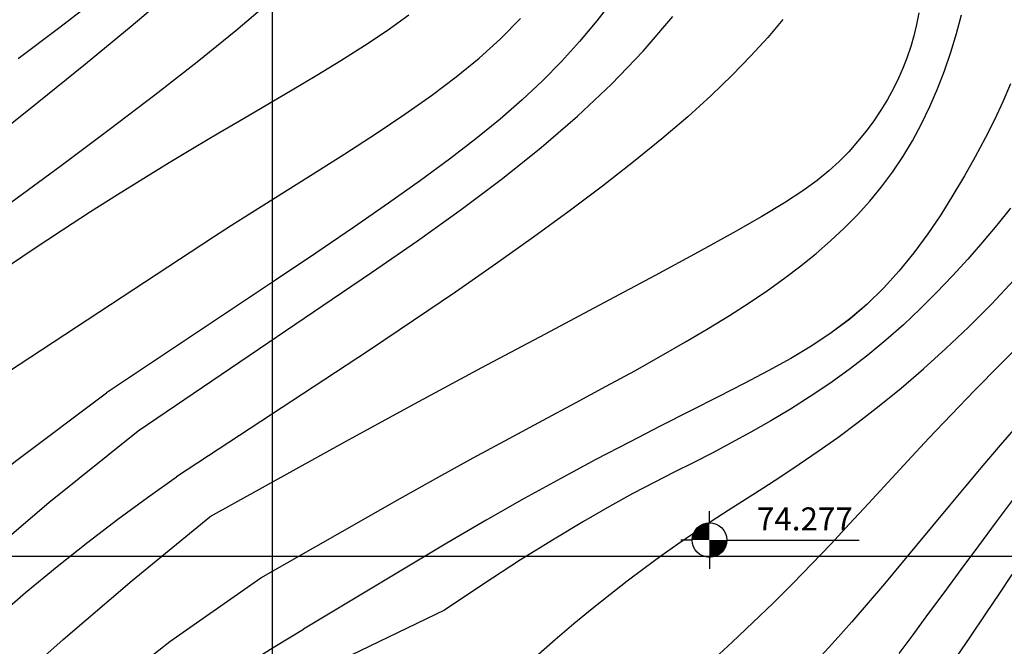
# Model space of a CAD drawing. Extents: x 186087 to 198391, y 1664384 to 1675398.
# Drawn here: x 188878 to 188964, y 1667892 to 1667947 of the extents above; entities that cross this region are included whole.
import ezdxf

# ---------------------------------------------------------------- set-up
doc = ezdxf.new("R2010")
doc.units = 0
doc.header["$LTSCALE"] = 0.4
doc.header["$MEASUREMENT"] = 0
doc.layers.get('0').update_dxf_attribs({"linetype": 'CONTINUOUS'})
for name, color, linetype in [('CURVASDNIV', 2, 'CONTINUOUS'), ('LEVANTAMENTO', 3, 'CONTINUOUS'), ('PERF_PGRID', 252, 'CONTINUOUS')]:
    doc.layers.add(name, color=color, linetype=linetype)
doc.styles.add('ROMANS', font='romans.shx')

# ---------------------------------------------------------------- blocks, each defined once
blk = doc.blocks.new('NIVELD')
at = {"color": 3}
for p, q in [((0, 0.0015), (0, 0.0025)), ((-0.0015, 0), (-0.0025, 0)), ((0.0015, 0), (0.013, 0)), ((0, -0.0015), (0, -0.0025))]:
    blk.add_line(p, q, dxfattribs=at)
at = {"color": 3, "const_width": 0.0015}
for points in [[(0, 0.00075, 0.414214), (-0.00075, 0, 0)], [(0.00075, 0, -0.414214), (0, -0.00075, 0)]]:
    blk.add_lwpolyline(points, format="xyb", dxfattribs=at)
at = {"color": 3}
blk.add_circle((0, 0), 0.0015, dxfattribs=at)
at = {"color": 3, "style": 'ROMANS'}
blk.add_attdef('NIVEL', (0.004122, 0.000838), '', height=0.002, dxfattribs=at)

msp = doc.modelspace()

# ---------------------------------------------------------------- linework, layer by layer
at = {"layer": 'CURVASDNIV', "color": 252}
for p, q in [((188900, 1668200), (188900, 1667000)), ((188900, 1668104.637), (188899.994, 1667029.928)), ((188876.98, 1667915.969, -3.054), (188894.888, 1667927.756, -3.054)), ((188876.98, 1667915.969, 31.096), (188894.888, 1667927.756, 31.096)), ((188914.974, 1667895.292, -3.054), (188897.462, 1667886.905)), ((188914.974, 1667895.292, 31.096), (188897.462, 1667886.905, 34.15))]:
    msp.add_line(p, q, dxfattribs=at)
for points in [[(188875.153, 1667935.895), (188879.553, 1667939.382), (188883.759, 1667942.771), (188887.736, 1667946.047), (188891.447, 1667949.197)], [(188875.153, 1667935.895), (188879.553, 1667939.382), (188883.759, 1667942.771), (188887.736, 1667946.047), (188891.447, 1667949.197)], [(188899.907, 1667948.253), (188896.833, 1667945.641), (188893.463, 1667942.913), (188889.782, 1667940.041), (188885.825, 1667937.035), (188881.64, 1667933.912), (188877.275, 1667930.688)], [(188899.907, 1667948.253), (188896.833, 1667945.641), (188893.463, 1667942.913), (188889.782, 1667940.041), (188885.825, 1667937.035), (188881.64, 1667933.912), (188877.275, 1667930.688)], [(188884.673, 1667948.366), (188881.413, 1667945.856), (188877.918, 1667943.223)], [(188884.673, 1667948.366), (188881.413, 1667945.856), (188877.918, 1667943.223)], [(188929.611, 1667948.359), (188928.193, 1667946.507), (188926.708, 1667944.716), (188925.148, 1667942.989), (188923.494, 1667941.306), (188921.717, 1667939.639), (188919.794, 1667937.964), (188917.697, 1667936.255), (188915.4, 1667934.485), (188912.878, 1667932.628), (188910.104, 1667930.658), (188907.062, 1667928.555), (188903.772, 1667926.323), (188900.264, 1667923.968), (188885.597, 1667914.18)], [(188929.611, 1667948.359), (188928.193, 1667946.507), (188926.708, 1667944.716), (188925.148, 1667942.989), (188923.494, 1667941.306), (188921.717, 1667939.639), (188919.794, 1667937.965), (188917.697, 1667936.255), (188915.4, 1667934.485), (188912.878, 1667932.628), (188910.104, 1667930.658), (188907.062, 1667928.555), (188903.772, 1667926.323), (188900.264, 1667923.968), (188885.597, 1667914.18)], [(188956.2, 1667947.216), (188955.994, 1667946.193), (188955.761, 1667945.218), (188955.494, 1667944.277), (188955.189, 1667943.359), (188954.839, 1667942.451), (188954.437, 1667941.541), (188953.98, 1667940.619), (188953.466, 1667939.69), (188952.897, 1667938.759), (188952.275, 1667937.832), (188951.599, 1667936.917), (188950.872, 1667936.018), (188950.095, 1667935.142), (188949.268, 1667934.296), (188948.378, 1667933.476), (188947.35, 1667932.64), (188946.094, 1667931.735), (188944.521, 1667930.711), (188942.542, 1667929.516), (188940.066, 1667928.096), (188937.004, 1667926.401), (188933.266, 1667924.379), (188928.803, 1667921.996), (188923.727, 1667919.298), (188918.189, 1667916.347), (188912.341, 1667913.205), (188906.335, 1667909.938), (188894.569, 1667903.419)], [(188956.2, 1667947.216), (188955.994, 1667946.193), (188955.761, 1667945.218), (188955.494, 1667944.277), (188955.189, 1667943.359), (188954.839, 1667942.451), (188954.437, 1667941.541), (188953.98, 1667940.619), (188953.466, 1667939.69), (188952.897, 1667938.759), (188952.275, 1667937.833), (188951.599, 1667936.917), (188950.872, 1667936.018), (188950.095, 1667935.142), (188949.268, 1667934.296), (188948.378, 1667933.476), (188947.35, 1667932.64), (188946.094, 1667931.735), (188944.521, 1667930.711), (188942.542, 1667929.516), (188940.066, 1667928.096), (188937.004, 1667926.401), (188933.266, 1667924.379), (188928.803, 1667921.996), (188923.727, 1667919.298), (188918.189, 1667916.347), (188912.341, 1667913.205), (188906.335, 1667909.938), (188894.569, 1667903.419)], [(188899.004, 1667898.101), (188910.851, 1667904.871), (188914.222, 1667906.756), (188917.469, 1667908.54), (188920.582, 1667910.227), (188923.55, 1667911.823), (188926.364, 1667913.332), (188929.015, 1667914.76), (188931.493, 1667916.112), (188933.791, 1667917.393), (188935.92, 1667918.613), (188937.894, 1667919.783), (188939.727, 1667920.911), (188941.432, 1667922.01), (188943.025, 1667923.087), (188944.518, 1667924.155), (188945.926, 1667925.223), (188947.261, 1667926.3), (188948.527, 1667927.394), (188949.725, 1667928.512), (188950.859, 1667929.661), (188951.93, 1667930.847), (188952.941, 1667932.077), (188953.893, 1667933.357), (188954.789, 1667934.696), (188955.63, 1667936.096), (188956.415, 1667937.553), (188957.143, 1667939.057), (188957.814, 1667940.603), (188958.425, 1667942.18), (188958.975, 1667943.782), (188959.464, 1667945.399), (188959.889, 1667947.025)], [(188899.004, 1667898.101), (188910.851, 1667904.871), (188914.222, 1667906.756), (188917.469, 1667908.54), (188920.582, 1667910.227), (188923.55, 1667911.823), (188926.364, 1667913.332), (188929.015, 1667914.76), (188931.493, 1667916.112), (188933.791, 1667917.393), (188935.92, 1667918.613), (188937.894, 1667919.783), (188939.727, 1667920.911), (188941.432, 1667922.01), (188943.025, 1667923.087), (188944.518, 1667924.155), (188945.926, 1667925.223), (188947.261, 1667926.3), (188948.527, 1667927.394), (188949.725, 1667928.512), (188950.859, 1667929.661), (188951.93, 1667930.847), (188952.941, 1667932.077), (188953.893, 1667933.357), (188954.789, 1667934.696), (188955.63, 1667936.096), (188956.415, 1667937.553), (188957.143, 1667939.057), (188957.814, 1667940.603), (188958.425, 1667942.18), (188958.975, 1667943.782), (188959.464, 1667945.399), (188959.889, 1667947.025)], [(188911.865, 1667947.001), (188909.981, 1667945.655), (188908.005, 1667944.336), (188905.959, 1667943.04), (188903.863, 1667941.763), (188901.739, 1667940.502), (188899.608, 1667939.252), (188897.485, 1667938.007), (188895.361, 1667936.756), (188893.221, 1667935.484), (188891.05, 1667934.178), (188888.833, 1667932.822), (188886.555, 1667931.405), (188884.2, 1667929.91), (188881.755, 1667928.326), (188879.203, 1667926.637), (188876.527, 1667924.831)], [(188911.865, 1667947.001), (188909.981, 1667945.655), (188908.005, 1667944.336), (188905.959, 1667943.04), (188903.863, 1667941.763), (188901.739, 1667940.502), (188899.608, 1667939.252), (188897.485, 1667938.008), (188895.361, 1667936.756), (188893.221, 1667935.484), (188891.05, 1667934.178), (188888.833, 1667932.822), (188886.555, 1667931.405), (188884.2, 1667929.91), (188881.755, 1667928.326), (188879.203, 1667926.637), (188876.527, 1667924.831)], [(188888.355, 1667910.873), (188904.402, 1667921.766), (188908.613, 1667924.633), (188912.622, 1667927.407), (188916.424, 1667930.121), (188920.01, 1667932.807), (188923.377, 1667935.496), (188926.532, 1667938.218), (188929.484, 1667941.004), (188932.242, 1667943.884), (188934.815, 1667946.887)], [(188888.355, 1667910.873), (188904.402, 1667921.766), (188908.613, 1667924.633), (188912.622, 1667927.407), (188916.424, 1667930.121), (188920.01, 1667932.807), (188923.377, 1667935.496), (188926.532, 1667938.218), (188929.484, 1667941.004), (188932.242, 1667943.884), (188934.815, 1667946.887)], [(188944.383, 1667946.615), (188943.064, 1667945.075), (188941.592, 1667943.465), (188939.952, 1667941.783), (188938.128, 1667940.025), (188936.104, 1667938.185), (188933.864, 1667936.26), (188931.396, 1667934.247), (188928.708, 1667932.148), (188925.806, 1667929.966), (188922.702, 1667927.703), (188919.405, 1667925.362), (188915.923, 1667922.947), (188912.268, 1667920.46), (188908.447, 1667917.903), (188904.478, 1667915.283), (188891.672, 1667906.895)], [(188944.383, 1667946.615), (188943.064, 1667945.075), (188941.592, 1667943.465), (188939.952, 1667941.783), (188938.128, 1667940.025), (188936.104, 1667938.185), (188933.864, 1667936.26), (188931.396, 1667934.247), (188928.708, 1667932.148), (188925.806, 1667929.966), (188922.702, 1667927.703), (188919.405, 1667925.362), (188915.923, 1667922.947), (188912.268, 1667920.46), (188908.447, 1667917.903), (188904.478, 1667915.283), (188891.672, 1667906.895)], [(188894.888, 1667927.756), (188896.456, 1667928.753), (188900.043, 1667931.014), (188903.314, 1667933.071), (188906.299, 1667934.964), (188909.028, 1667936.729), (188911.532, 1667938.405), (188913.841, 1667940.03), (188915.982, 1667941.641), (188917.972, 1667943.27), (188919.828, 1667944.949), (188921.565, 1667946.711)], [(188894.888, 1667927.756), (188896.456, 1667928.753), (188900.043, 1667931.014), (188903.314, 1667933.071), (188906.299, 1667934.964), (188909.028, 1667936.729), (188911.532, 1667938.405), (188913.841, 1667940.03), (188915.982, 1667941.641), (188917.972, 1667943.27), (188919.828, 1667944.949), (188921.565, 1667946.711)], [(188964.165, 1667941.045), (188963.5, 1667939.486), (188962.762, 1667937.917), (188961.956, 1667936.326), (188961.084, 1667934.702), (188960.151, 1667933.04), (188959.154, 1667931.355), (188958.09, 1667929.667), (188956.959, 1667927.996), (188955.756, 1667926.362), (188954.48, 1667924.786), (188953.129, 1667923.289), (188951.699, 1667921.89), (188950.188, 1667920.602), (188948.584, 1667919.406), (188946.876, 1667918.275), (188945.051, 1667917.181), (188943.099, 1667916.097), (188941.007, 1667914.996), (188938.763, 1667913.85), (188936.356, 1667912.634), (188933.776, 1667911.322), (188931.031, 1667909.908), (188928.131, 1667908.386), (188925.084, 1667906.753), (188921.901, 1667905.003), (188918.593, 1667903.132), (188915.167, 1667901.136), (188902.721, 1667893.643)], [(188964.165, 1667941.045), (188963.5, 1667939.486), (188962.762, 1667937.917), (188961.956, 1667936.326), (188961.084, 1667934.702), (188960.151, 1667933.04), (188959.154, 1667931.355), (188958.09, 1667929.667), (188956.959, 1667927.996), (188955.756, 1667926.362), (188954.48, 1667924.786), (188953.129, 1667923.289), (188951.699, 1667921.89), (188950.188, 1667920.603), (188948.584, 1667919.406), (188946.876, 1667918.275), (188945.051, 1667917.181), (188943.099, 1667916.097), (188941.007, 1667914.996), (188938.763, 1667913.85), (188936.356, 1667912.634), (188933.776, 1667911.322), (188931.031, 1667909.908), (188928.131, 1667908.386), (188925.084, 1667906.753), (188921.901, 1667905.003), (188918.593, 1667903.132), (188915.167, 1667901.136), (188902.721, 1667893.643)], [(188964.164, 1667930.243), (188962.964, 1667928.766), (188961.723, 1667927.288), (188960.439, 1667925.813), (188959.111, 1667924.35), (188957.737, 1667922.904), (188956.316, 1667921.485), (188954.845, 1667920.097), (188953.324, 1667918.75), (188951.75, 1667917.449), (188950.124, 1667916.202), (188948.456, 1667915.008), (188946.757, 1667913.868), (188945.04, 1667912.781), (188943.316, 1667911.746), (188941.597, 1667910.763), (188939.894, 1667909.832), (188938.221, 1667908.953), (188936.577, 1667908.116), (188934.919, 1667907.282), (188933.191, 1667906.404), (188931.339, 1667905.432), (188929.307, 1667904.32), (188927.04, 1667903.019), (188924.483, 1667901.482), (188921.581, 1667899.661), (188918.304, 1667897.526), (188914.974, 1667895.292)], [(188964.164, 1667930.243), (188962.964, 1667928.766), (188961.723, 1667927.288), (188960.439, 1667925.813), (188959.111, 1667924.35), (188957.737, 1667922.904), (188956.316, 1667921.485), (188954.845, 1667920.097), (188953.324, 1667918.75), (188951.75, 1667917.449), (188950.124, 1667916.202), (188948.456, 1667915.008), (188946.757, 1667913.868), (188945.04, 1667912.781), (188943.316, 1667911.746), (188941.597, 1667910.763), (188939.894, 1667909.833), (188938.221, 1667908.953), (188936.577, 1667908.116), (188934.919, 1667907.282), (188933.191, 1667906.404), (188931.339, 1667905.432), (188929.307, 1667904.32), (188927.04, 1667903.019), (188924.483, 1667901.482), (188921.581, 1667899.661), (188918.304, 1667897.526), (188914.974, 1667895.292)], [(188922.897, 1667891.272), (188924.585, 1667892.746), (188926.211, 1667894.129), (188927.79, 1667895.434), (188929.328, 1667896.668), (188930.834, 1667897.839), (188932.316, 1667898.956), (188933.78, 1667900.025), (188935.236, 1667901.054), (188936.689, 1667902.051), (188938.149, 1667903.023), (188939.622, 1667903.98), (188941.116, 1667904.937), (188942.637, 1667905.911), (188944.194, 1667906.919), (188945.794, 1667907.978), (188947.443, 1667909.104), (188949.148, 1667910.315), (188950.918, 1667911.628), (188952.755, 1667913.057), (188954.649, 1667914.601), (188956.584, 1667916.259), (188958.546, 1667918.028), (188960.52, 1667919.905), (188962.491, 1667921.889), (188964.444, 1667923.975)], [(188922.897, 1667891.272), (188924.585, 1667892.746), (188926.211, 1667894.129), (188927.79, 1667895.434), (188929.328, 1667896.668), (188930.834, 1667897.839), (188932.316, 1667898.956), (188933.78, 1667900.025), (188935.236, 1667901.054), (188936.689, 1667902.051), (188938.149, 1667903.023), (188939.622, 1667903.98), (188941.116, 1667904.937), (188942.637, 1667905.911), (188944.194, 1667906.919), (188945.794, 1667907.978), (188947.443, 1667909.104), (188949.148, 1667910.315), (188950.918, 1667911.628), (188952.755, 1667913.057), (188954.649, 1667914.601), (188956.584, 1667916.259), (188958.546, 1667918.028), (188960.52, 1667919.905), (188962.491, 1667921.889), (188964.444, 1667923.975)], [(188965.574, 1667918.989), (188963.256, 1667916.66), (188961.05, 1667914.423), (188958.987, 1667912.288), (188957.054, 1667910.246), (188955.227, 1667908.288), (188953.485, 1667906.4), (188951.804, 1667904.572), (188950.16, 1667902.792), (188948.531, 1667901.047), (188946.894, 1667899.328), (188945.228, 1667897.621), (188943.522, 1667895.921), (188941.768, 1667894.218), (188939.959, 1667892.507), (188938.086, 1667890.779)], [(188965.574, 1667918.989), (188963.256, 1667916.66), (188961.05, 1667914.423), (188958.987, 1667912.288), (188957.054, 1667910.246), (188955.227, 1667908.288), (188953.485, 1667906.4), (188951.804, 1667904.572), (188950.16, 1667902.792), (188948.531, 1667901.047), (188946.894, 1667899.328), (188945.228, 1667897.621), (188943.522, 1667895.921), (188941.768, 1667894.218), (188939.959, 1667892.507), (188938.086, 1667890.779)], [(188774.875, 1667807.234), (188779.324, 1667811.922), (188783.687, 1667816.437), (188787.972, 1667820.831), (188792.189, 1667825.159), (188796.347, 1667829.474), (188800.462, 1667833.824), (188804.577, 1667838.238), (188808.743, 1667842.739), (188813.01, 1667847.353), (188817.429, 1667852.103), (188822.05, 1667857.014), (188826.923, 1667862.108), (188832.098, 1667867.41), (188837.618, 1667872.933), (188843.484, 1667878.641), (188849.69, 1667884.488), (188856.229, 1667890.428), (188863.097, 1667896.414), (188870.285, 1667902.399), (188877.787, 1667908.336), (188885.597, 1667914.18)], [(188964.786, 1667911.398), (188963.261, 1667909.63), (188961.757, 1667907.865), (188960.28, 1667906.111), (188958.832, 1667904.375), (188957.408, 1667902.656), (188955.999, 1667900.954), (188954.598, 1667899.268), (188953.197, 1667897.596), (188951.788, 1667895.938), (188950.364, 1667894.293), (188948.916, 1667892.659), (188947.439, 1667891.036)], [(188964.786, 1667911.398), (188963.261, 1667909.63), (188961.757, 1667907.865), (188960.28, 1667906.111), (188958.832, 1667904.375), (188957.408, 1667902.656), (188955.999, 1667900.954), (188954.598, 1667899.268), (188953.197, 1667897.596), (188951.788, 1667895.938), (188950.364, 1667894.293), (188948.916, 1667892.659), (188947.439, 1667891.036)], [(188788.016, 1667810.107), (188791.726, 1667814.003), (188795.442, 1667817.899), (188799.276, 1667821.935), (188803.318, 1667826.225), (188807.576, 1667830.775), (188812.038, 1667835.566), (188816.692, 1667840.576), (188821.525, 1667845.786), (188826.524, 1667851.174), (188831.678, 1667856.72), (188836.974, 1667862.405), (188842.41, 1667868.208), (188848.026, 1667874.114), (188853.874, 1667880.107), (188860.003, 1667886.174), (188866.465, 1667892.299), (188873.311, 1667898.467), (188880.59, 1667904.663), (188888.355, 1667910.873)], [(188872.87, 1667891.861), (188875.756, 1667894.43), (188878.561, 1667896.833), (188881.293, 1667899.087), (188883.961, 1667901.206), (188886.574, 1667903.204), (188889.141, 1667905.095), (188891.672, 1667906.895)], [(188964.484, 1667905.05), (188962.925, 1667902.986), (188961.366, 1667900.896), (188959.832, 1667898.823), (188958.352, 1667896.813), (188956.954, 1667894.912), (188955.657, 1667893.155), (188954.459, 1667891.535)], [(188828.781, 1667831.441), (188832.087, 1667836.75), (188835.412, 1667841.741), (188838.76, 1667846.455), (188842.136, 1667850.935), (188845.543, 1667855.221), (188848.987, 1667859.354), (188852.473, 1667863.378), (188856.004, 1667867.333), (188859.601, 1667871.264), (188863.349, 1667875.233), (188867.346, 1667879.302), (188871.693, 1667883.538), (188876.489, 1667888.003), (188881.834, 1667892.762), (188887.828, 1667897.879), (188894.569, 1667903.419)], [(188964.274, 1667898.398), (188963.201, 1667896.792), (188961.983, 1667894.98), (188960.609, 1667892.949), (188959.105, 1667890.739)], [(188843.856, 1667843.615), (188849.667, 1667851.225), (188855.807, 1667858.748), (188862.266, 1667866.114), (188869.035, 1667873.251), (188876.103, 1667880.088), (188883.46, 1667886.557), (188891.097, 1667892.584), (188899.004, 1667898.101)], [(188859.536, 1667856.278), (188862.45, 1667859.995), (188865.261, 1667863.36), (188867.992, 1667866.419), (188870.662, 1667869.213), (188873.292, 1667871.788), (188875.904, 1667874.185), (188878.517, 1667876.449), (188881.153, 1667878.624), (188883.827, 1667880.744), (188886.532, 1667882.81), (188889.256, 1667884.814), (188891.985, 1667886.749), (188894.709, 1667888.607), (188897.415, 1667890.381), (188900.089, 1667892.062), (188902.721, 1667893.643)]]:
    msp.add_lwpolyline(points, dxfattribs=at)
at = {"layer": 'PERF_PGRID'}
for p, q in [((188400, 1667900), (188900, 1667900)), ((188897.42, 1667900), (189200, 1667900))]:
    msp.add_line(p, q, dxfattribs=at)

# ---------------------------------------------------------------- block references
at = {"layer": 'LEVANTAMENTO', "xscale": 1000, "yscale": 1000, "zscale": 1000}
msp.add_blockref('NIVELD', (188937.996, 1667901.392, 34.15), dxfattribs=at).add_auto_attribs({'NIVEL': '74.277'})

doc.saveas('drawing.dxf')
